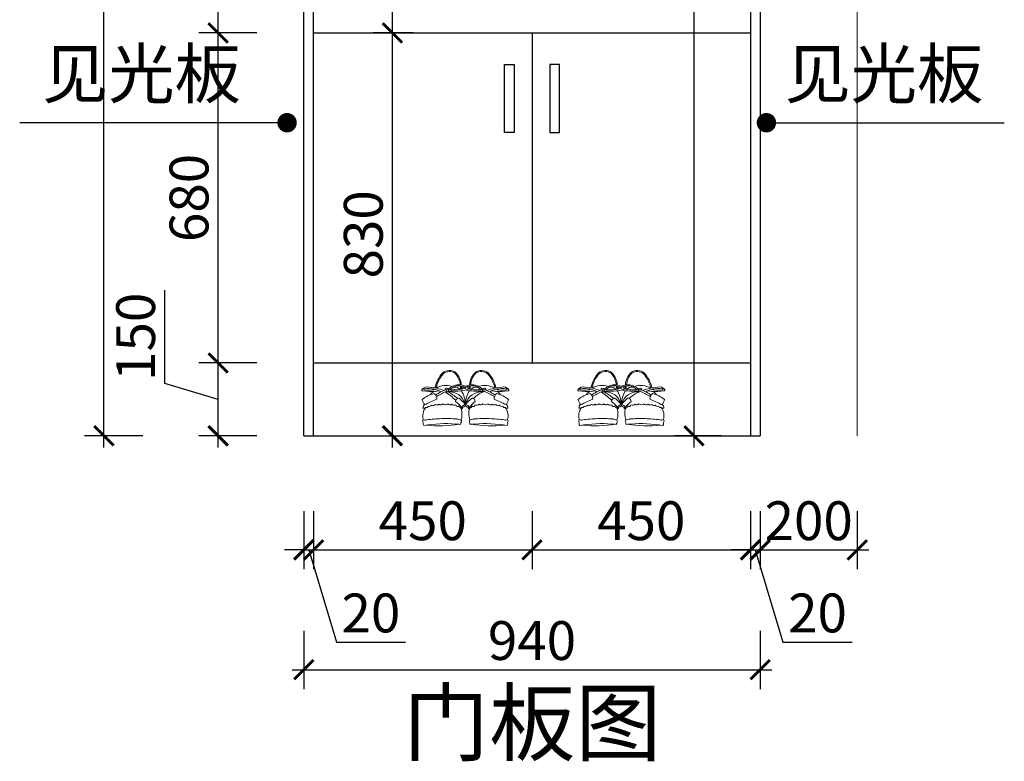
# Model space of a CAD drawing. Units: millimetres. Extents: x 1884010 to 1891180, y 26695 to 31344.
# Drawn here: x 1888488 to 1890516, y 26695 to 28223 of the extents above; entities that cross this region are included whole.
import ezdxf

# ---------------------------------------------------------------- set-up
doc = ezdxf.new("R2010")
doc.units = ezdxf.units.MM
doc.header["$LTSCALE"] = 3
doc.layers.add('E-立面细线', color=251, linetype='Continuous')
doc.layers.add('标注', color=3, linetype='Continuous')
doc.layers.add('图层3', color=30, linetype='Continuous', lineweight=15)
doc.styles.add('DS01', font='txt')
doc.styles.get("Standard").update_dxf_attribs({"font": 'txt', "bigfont": 'gbcbig.shx'})
doc.dimstyles.new('DS03', dxfattribs={"dimscale": 40, "dimtxt": 2, "dimasz": 1, "dimexe": 1, "dimexo": 2, "dimgap": 0.5, "dimtad": 1, "dimdec": 0, "dimzin": 0, "dimdsep": 46, "dimtxsty": 'DS01', "dimblk": 'ARCHTICK', "dimcen": 0, "dimdle": 0.6, "dimclrd": 251, "dimclre": 251, "dimclrt": 2, "dimadec": 0, "dimazin": 0, "dimtfac": 1, "dimtdec": 0, "dimtmove": 1, "dimatfit": 2, "dimldrblk": 'DOT', "dimfxl": 2, "dimfxlon": 1, "dimtolj": 1, "dimtzin": 0, "dimlwe": 30, "dimarcsym": 0})

# ---------------------------------------------------------------- blocks, each defined once
blk = doc.blocks.new('_ARCHTICK')
at = {"color": 0, "linetype": 'ByBlock', "const_width": 0.15}
blk.add_lwpolyline([(-0.5, -0.5), (0.5, 0.5)], dxfattribs=at)
blk = doc.blocks.new('*D69')
at = {"layer": 'Defpoints', "color": 0, "transparency": 16777216}
for p in [(1888896.3, 27515.9), (1889092.8, 27515.9), (1889092.8, 27365.9)]:
    blk.add_point(p, dxfattribs=at)
at = {"layer": '标注', "color": 251, "lineweight": -2, "transparency": 16777216}
for p, q in [((1888786.3, 27473.9), (1888786.3, 27665.9)), ((1888896.3, 27341.9), (1888896.3, 27539.9)), ((1888896.3, 27440.9), (1888786.3, 27473.9))]:
    blk.add_line(p, q, dxfattribs=at)
at = {"layer": '标注', "color": 251, "lineweight": 30, "transparency": 16777216}
for p, q in [((1888976.3, 27515.9), (1888856.3, 27515.9)), ((1888976.3, 27365.9), (1888856.3, 27365.9))]:
    blk.add_line(p, q, dxfattribs=at)
at = {"layer": '标注', "color": 251, "lineweight": -2, "transparency": 16777216, "xscale": 40, "yscale": 40, "zscale": 40}
for p, rotation in [((1888896.3, 27515.9), 90), ((1888896.3, 27365.9), 270)]:
    blk.add_blockref('_ARCHTICK', p, dxfattribs=dict(at, rotation=rotation))
at = {"layer": '标注', "color": 2, "transparency": 16777216, "insert": (1888726.3, 27569.9), "char_height": 80, "attachment_point": 5, "rotation": 90, "style": 'DS01'}
blk.add_mtext('\\A1;150', dxfattribs=at)
blk = doc.blocks.new('_Dot')
at = {"color": 0, "linetype": 'ByBlock', "lineweight": -2}
blk.add_line((-0.5, 0), (-1, 0), dxfattribs=at)
at = {"color": 0, "linetype": 'ByBlock', "const_width": 0.5}
blk.add_lwpolyline([(-0.25, 0, 1), (0.25, 0, 1)], format="xyb", close=True, dxfattribs=at)
blk = doc.blocks.new('*D70')
at = {"layer": 'Defpoints', "color": 0, "transparency": 16777216}
for p in [(1888896.3, 28195.9), (1889092.8, 28195.9), (1889092.8, 27515.9)]:
    blk.add_point(p, dxfattribs=at)
at = {"layer": '标注', "color": 251, "lineweight": -2, "transparency": 16777216}
blk.add_line((1888896.3, 27491.9), (1888896.3, 28219.9), dxfattribs=at)
at = {"layer": '标注', "color": 251, "lineweight": 30, "transparency": 16777216}
for p, q in [((1888976.3, 28195.9), (1888856.3, 28195.9)), ((1888976.3, 27515.9), (1888856.3, 27515.9))]:
    blk.add_line(p, q, dxfattribs=at)
at = {"layer": '标注', "color": 251, "lineweight": -2, "transparency": 16777216, "xscale": 40, "yscale": 40, "zscale": 40}
for p, rotation in [((1888896.3, 28195.9), 90), ((1888896.3, 27515.9), 270)]:
    blk.add_blockref('_ARCHTICK', p, dxfattribs=dict(at, rotation=rotation))
at = {"layer": '标注', "color": 2, "transparency": 16777216, "insert": (1888836.3, 27855.9), "char_height": 80, "attachment_point": 5, "rotation": 90, "style": 'DS01'}
blk.add_mtext('\\A1;680', dxfattribs=at)
blk = doc.blocks.new('*D71')
at = {"layer": 'Defpoints', "color": 0, "transparency": 16777216}
for p in [(1888896.3, 28545.9), (1889092.8, 28545.9), (1889092.8, 28195.9)]:
    blk.add_point(p, dxfattribs=at)
at = {"layer": '标注', "color": 251, "lineweight": -2, "transparency": 16777216}
blk.add_line((1888896.3, 28171.9), (1888896.3, 28569.9), dxfattribs=at)
at = {"layer": '标注', "color": 251, "lineweight": 30, "transparency": 16777216}
for p, q in [((1888976.3, 28545.9), (1888856.3, 28545.9)), ((1888976.3, 28195.9), (1888856.3, 28195.9))]:
    blk.add_line(p, q, dxfattribs=at)
at = {"layer": '标注', "color": 251, "lineweight": -2, "transparency": 16777216, "xscale": 40, "yscale": 40, "zscale": 40}
for p, rotation in [((1888896.3, 28545.9), 90), ((1888896.3, 28195.9), 270)]:
    blk.add_blockref('_ARCHTICK', p, dxfattribs=dict(at, rotation=rotation))
at = {"layer": '标注', "color": 2, "transparency": 16777216, "insert": (1888836.3, 28370.9), "char_height": 80, "attachment_point": 5, "rotation": 90, "style": 'DS01'}
blk.add_mtext('\\A1;350', dxfattribs=at)
blk = doc.blocks.new('*D74')
at = {"layer": 'Defpoints', "color": 0, "transparency": 16777216}
for p in [(1888660.9, 29705.9), (1889092.8, 29705.9), (1889072.8, 27365.9)]:
    blk.add_point(p, dxfattribs=at)
at = {"layer": '标注', "color": 251, "lineweight": -2, "transparency": 16777216}
blk.add_line((1888660.9, 27341.9), (1888660.9, 29729.9), dxfattribs=at)
at = {"layer": '标注', "color": 251, "lineweight": 30, "transparency": 16777216}
for p, q in [((1888740.9, 29705.9), (1888620.9, 29705.9)), ((1888740.9, 27365.9), (1888620.9, 27365.9))]:
    blk.add_line(p, q, dxfattribs=at)
at = {"layer": '标注', "color": 251, "lineweight": -2, "transparency": 16777216, "xscale": 40, "yscale": 40, "zscale": 40}
for p, rotation in [((1888660.9, 29705.9), 90), ((1888660.9, 27365.9), 270)]:
    blk.add_blockref('_ARCHTICK', p, dxfattribs=dict(at, rotation=rotation))
at = {"layer": '标注', "color": 2, "transparency": 16777216, "insert": (1888600.9, 28535.9), "char_height": 80, "attachment_point": 5, "rotation": 90, "style": 'DS01'}
blk.add_mtext('\\A1;2340', dxfattribs=at)
blk = doc.blocks.new('*D4')
at = {"layer": 'Defpoints', "color": 0, "transparency": 16777216}
for p in [(1889072.8, 27365.9), (1889092.8, 27365.9), (1889092.8, 27130.9)]:
    blk.add_point(p, dxfattribs=at)
at = {"layer": '标注', "color": 251, "lineweight": 30, "transparency": 16777216}
for p, q in [((1889072.8, 27210.9), (1889072.8, 27090.9)), ((1889092.8, 27210.9), (1889092.8, 27090.9))]:
    blk.add_line(p, q, dxfattribs=at)
at = {"layer": '标注', "color": 251, "lineweight": -2, "transparency": 16777216}
for p, q in [((1889072.8, 27130.9), (1889032.8, 27130.9)), ((1889072.8, 27130.9), (1889092.8, 27130.9)), ((1889072.8, 27130.9), (1889092.8, 27130.9)), ((1889082.8, 27130.9), (1889139.8, 26940.9)), ((1889092.8, 27130.9), (1889132.8, 27130.9)), ((1889139.8, 26940.9), (1889282, 26940.9))]:
    blk.add_line(p, q, dxfattribs=at)
at = {"layer": '标注', "color": 251, "lineweight": -2, "transparency": 16777216, "xscale": 40, "yscale": 40, "zscale": 40}
blk.add_blockref('_ARCHTICK', (1889072.8, 27130.9), dxfattribs=at)
at = {"layer": '标注', "color": 251, "lineweight": -2, "transparency": 16777216, "xscale": 40, "yscale": 40, "zscale": 40, "rotation": 180}
blk.add_blockref('_ARCHTICK', (1889092.8, 27130.9), dxfattribs=at)
at = {"layer": '标注', "color": 2, "transparency": 16777216, "insert": (1889210.9, 27000.9), "char_height": 80, "attachment_point": 5, "style": 'DS01'}
blk.add_mtext('\\A1;20', dxfattribs=at)
blk = doc.blocks.new('*D18')
at = {"layer": 'Defpoints', "color": 0, "transparency": 16777216}
for p in [(1889542.8, 27515.9), (1889092.8, 27365.9), (1889542.8, 27130.9)]:
    blk.add_point(p, dxfattribs=at)
at = {"layer": '标注', "color": 251, "lineweight": 30, "transparency": 16777216}
for p, q in [((1889092.8, 27210.9), (1889092.8, 27090.9)), ((1889542.8, 27210.9), (1889542.8, 27090.9))]:
    blk.add_line(p, q, dxfattribs=at)
at = {"layer": '标注', "color": 251, "lineweight": -2, "transparency": 16777216}
blk.add_line((1889068.8, 27130.9), (1889566.8, 27130.9), dxfattribs=at)
at = {"layer": '标注', "color": 251, "lineweight": -2, "transparency": 16777216, "xscale": 40, "yscale": 40, "zscale": 40, "rotation": 180}
blk.add_blockref('_ARCHTICK', (1889092.8, 27130.9), dxfattribs=at)
at = {"layer": '标注', "color": 251, "lineweight": -2, "transparency": 16777216, "xscale": 40, "yscale": 40, "zscale": 40}
blk.add_blockref('_ARCHTICK', (1889542.8, 27130.9), dxfattribs=at)
at = {"layer": '标注', "color": 2, "transparency": 16777216, "insert": (1889317.8, 27190.9), "char_height": 80, "attachment_point": 5, "style": 'DS01'}
blk.add_mtext('\\A1;450', dxfattribs=at)
blk = doc.blocks.new('*D19')
at = {"layer": 'Defpoints', "color": 0, "transparency": 16777216}
for p in [(1889542.8, 27515.9), (1889992.8, 27365.9), (1889992.8, 27130.9)]:
    blk.add_point(p, dxfattribs=at)
at = {"layer": '标注', "color": 251, "lineweight": 30, "transparency": 16777216}
for p, q in [((1889542.8, 27210.9), (1889542.8, 27090.9)), ((1889992.8, 27210.9), (1889992.8, 27090.9))]:
    blk.add_line(p, q, dxfattribs=at)
at = {"layer": '标注', "color": 251, "lineweight": -2, "transparency": 16777216}
blk.add_line((1889518.8, 27130.9), (1890016.8, 27130.9), dxfattribs=at)
at = {"layer": '标注', "color": 251, "lineweight": -2, "transparency": 16777216, "xscale": 40, "yscale": 40, "zscale": 40, "rotation": 180}
blk.add_blockref('_ARCHTICK', (1889542.8, 27130.9), dxfattribs=at)
at = {"layer": '标注', "color": 251, "lineweight": -2, "transparency": 16777216, "xscale": 40, "yscale": 40, "zscale": 40}
blk.add_blockref('_ARCHTICK', (1889992.8, 27130.9), dxfattribs=at)
at = {"layer": '标注', "color": 2, "transparency": 16777216, "insert": (1889767.8, 27190.9), "char_height": 80, "attachment_point": 5, "style": 'DS01'}
blk.add_mtext('\\A1;450', dxfattribs=at)
blk = doc.blocks.new('*D20')
at = {"layer": 'Defpoints', "color": 0, "transparency": 16777216}
for p in [(1889992.8, 27365.9), (1890012.8, 27365.9), (1890012.8, 27130.9)]:
    blk.add_point(p, dxfattribs=at)
at = {"layer": '标注', "color": 251, "lineweight": 30, "transparency": 16777216}
for p, q in [((1889992.8, 27210.9), (1889992.8, 27090.9)), ((1890012.8, 27210.9), (1890012.8, 27090.9))]:
    blk.add_line(p, q, dxfattribs=at)
at = {"layer": '标注', "color": 251, "lineweight": -2, "transparency": 16777216}
for p, q in [((1889992.8, 27130.9), (1889952.8, 27130.9)), ((1889992.8, 27130.9), (1890012.8, 27130.9)), ((1889992.8, 27130.9), (1890012.8, 27130.9)), ((1890002.8, 27130.9), (1890059.8, 26940.9)), ((1890012.8, 27130.9), (1890052.8, 27130.9)), ((1890059.8, 26940.9), (1890202, 26940.9))]:
    blk.add_line(p, q, dxfattribs=at)
at = {"layer": '标注', "color": 251, "lineweight": -2, "transparency": 16777216, "xscale": 40, "yscale": 40, "zscale": 40}
blk.add_blockref('_ARCHTICK', (1889992.8, 27130.9), dxfattribs=at)
at = {"layer": '标注', "color": 251, "lineweight": -2, "transparency": 16777216, "xscale": 40, "yscale": 40, "zscale": 40, "rotation": 180}
blk.add_blockref('_ARCHTICK', (1890012.8, 27130.9), dxfattribs=at)
at = {"layer": '标注', "color": 2, "transparency": 16777216, "insert": (1890130.9, 27000.9), "char_height": 80, "attachment_point": 5, "style": 'DS01'}
blk.add_mtext('\\A1;20', dxfattribs=at)
blk = doc.blocks.new('*D21')
at = {"layer": 'Defpoints', "color": 0, "transparency": 16777216}
for p in [(1889072.8, 27365.9), (1890012.8, 27365.9), (1890012.8, 26884)]:
    blk.add_point(p, dxfattribs=at)
at = {"layer": '标注', "color": 251, "lineweight": 30, "transparency": 16777216}
for p, q in [((1889072.8, 26964), (1889072.8, 26844)), ((1890012.8, 26964), (1890012.8, 26844))]:
    blk.add_line(p, q, dxfattribs=at)
at = {"layer": '标注', "color": 251, "lineweight": -2, "transparency": 16777216}
blk.add_line((1889048.8, 26884), (1890036.8, 26884), dxfattribs=at)
at = {"layer": '标注', "color": 251, "lineweight": -2, "transparency": 16777216, "xscale": 40, "yscale": 40, "zscale": 40, "rotation": 180}
blk.add_blockref('_ARCHTICK', (1889072.8, 26884), dxfattribs=at)
at = {"layer": '标注', "color": 251, "lineweight": -2, "transparency": 16777216, "xscale": 40, "yscale": 40, "zscale": 40}
blk.add_blockref('_ARCHTICK', (1890012.8, 26884), dxfattribs=at)
at = {"layer": '标注', "color": 2, "transparency": 16777216, "insert": (1889542.8, 26944), "char_height": 80, "attachment_point": 5, "style": 'DS01'}
blk.add_mtext('\\A1;940', dxfattribs=at)
blk = doc.blocks.new('*D22')
at = {"layer": 'Defpoints', "color": 0, "transparency": 16777216}
for p in [(1889145.1, 28195.9), (1889255.3, 28195.9), (1889145.1, 27365.9)]:
    blk.add_point(p, dxfattribs=at)
at = {"layer": '标注', "color": 251, "lineweight": -2, "transparency": 16777216}
blk.add_line((1889255.3, 27341.9), (1889255.3, 28219.9), dxfattribs=at)
at = {"layer": '标注', "color": 251, "lineweight": 30, "transparency": 16777216}
for p, q in [((1889225.1, 28195.9), (1889295.3, 28195.9)), ((1889225.1, 27365.9), (1889295.3, 27365.9))]:
    blk.add_line(p, q, dxfattribs=at)
at = {"layer": '标注', "color": 251, "lineweight": -2, "transparency": 16777216, "xscale": 40, "yscale": 40, "zscale": 40}
for p, rotation in [((1889255.3, 28195.9), 90), ((1889255.3, 27365.9), 270)]:
    blk.add_blockref('_ARCHTICK', p, dxfattribs=dict(at, rotation=rotation))
at = {"layer": '标注', "color": 2, "transparency": 16777216, "insert": (1889195.3, 27780.9), "char_height": 80, "attachment_point": 5, "rotation": 90, "style": 'DS01'}
blk.add_mtext('\\A1;830', dxfattribs=at)
blk = doc.blocks.new('*D5')
at = {"layer": 'Defpoints', "color": 0, "transparency": 16777216}
for p in [(1889876.5, 29640.9), (1889992.8, 29640.9), (1890012.8, 27365.9)]:
    blk.add_point(p, dxfattribs=at)
at = {"layer": '标注', "color": 251, "lineweight": -2, "transparency": 16777216}
blk.add_line((1889876.5, 27341.9), (1889876.5, 29664.9), dxfattribs=at)
at = {"layer": '标注', "color": 251, "lineweight": 30, "transparency": 16777216}
for p, q in [((1889912.8, 29640.9), (1889836.5, 29640.9)), ((1889932.8, 27365.9), (1889836.5, 27365.9))]:
    blk.add_line(p, q, dxfattribs=at)
at = {"layer": '标注', "color": 251, "lineweight": -2, "transparency": 16777216, "xscale": 40, "yscale": 40, "zscale": 40}
for p, rotation in [((1889876.5, 29640.9), 90), ((1889876.5, 27365.9), 270)]:
    blk.add_blockref('_ARCHTICK', p, dxfattribs=dict(at, rotation=rotation))
at = {"layer": '标注', "color": 2, "transparency": 16777216, "insert": (1889816.5, 28503.4), "char_height": 80, "attachment_point": 5, "rotation": 90, "style": 'DS01'}
blk.add_mtext('\\A1;2275', dxfattribs=at)
blk = doc.blocks.new('*D29')
at = {"layer": 'Defpoints', "color": 0, "transparency": 16777216}
for p in [(1890012.8, 27365.9), (1890212.8, 27365.9), (1890212.8, 27130.9)]:
    blk.add_point(p, dxfattribs=at)
at = {"layer": '标注', "color": 251, "lineweight": 30, "transparency": 16777216}
for p, q in [((1890012.8, 27210.9), (1890012.8, 27090.9)), ((1890212.8, 27210.9), (1890212.8, 27090.9))]:
    blk.add_line(p, q, dxfattribs=at)
at = {"layer": '标注', "color": 251, "lineweight": -2, "transparency": 16777216}
blk.add_line((1889988.8, 27130.9), (1890236.8, 27130.9), dxfattribs=at)
at = {"layer": '标注', "color": 251, "lineweight": -2, "transparency": 16777216, "xscale": 40, "yscale": 40, "zscale": 40, "rotation": 180}
blk.add_blockref('_ARCHTICK', (1890012.8, 27130.9), dxfattribs=at)
at = {"layer": '标注', "color": 251, "lineweight": -2, "transparency": 16777216, "xscale": 40, "yscale": 40, "zscale": 40}
blk.add_blockref('_ARCHTICK', (1890212.8, 27130.9), dxfattribs=at)
at = {"layer": '标注', "color": 2, "transparency": 16777216, "insert": (1890112.8, 27190.9), "char_height": 80, "attachment_point": 5, "style": 'DS01'}
blk.add_mtext('\\A1;200', dxfattribs=at)
blk = doc.blocks.new('*D30')
at = {"layer": 'Defpoints', "color": 0, "transparency": 16777216}
for p in [(1889255.3, 28545.9), (1889378, 28545.9), (1889378, 28195.9)]:
    blk.add_point(p, dxfattribs=at)
at = {"layer": '标注', "color": 251, "lineweight": -2, "transparency": 16777216}
blk.add_line((1889255.3, 28171.9), (1889255.3, 28569.9), dxfattribs=at)
at = {"layer": '标注', "color": 251, "lineweight": 30, "transparency": 16777216}
for p, q in [((1889298, 28545.9), (1889215.3, 28545.9)), ((1889298, 28195.9), (1889215.3, 28195.9))]:
    blk.add_line(p, q, dxfattribs=at)
at = {"layer": '标注', "color": 251, "lineweight": -2, "transparency": 16777216, "xscale": 40, "yscale": 40, "zscale": 40}
for p, rotation in [((1889255.3, 28545.9), 90), ((1889255.3, 28195.9), 270)]:
    blk.add_blockref('_ARCHTICK', p, dxfattribs=dict(at, rotation=rotation))
at = {"layer": '标注', "color": 2, "transparency": 16777216, "insert": (1889195.3, 28370.9), "char_height": 80, "attachment_point": 5, "rotation": 90, "style": 'DS01'}
blk.add_mtext('\\A1;350', dxfattribs=at)

msp = doc.modelspace()

# ---------------------------------------------------------------- linework, layer by layer
at = {"layer": 'E-立面细线', "lineweight": 13}
for centre, radius, start, end in [((1889411.9, 27449.1), 70.8, 138.9442, 167.5065), ((1889411.9, 27449.1), 68.6, 138.9442, 167.5065), ((1889372.8, 27476.9), 23.5, 57.0768, 127.3678), ((1889372.8, 27476.9), 21.3, 57.0768, 127.3678), ((1889354, 27466.7), 41.3, 5.5276, 43.4895), ((1889354, 27466.7), 43.5, 4.9849, 43.4895), ((1889457.3, 27466.7), 43.5, 136.5105, 175.0151), ((1889457.3, 27466.7), 41.3, 136.5105, 174.4724), ((1889438.5, 27476.9), 23.5, 52.6322, 122.9232), ((1889438.5, 27476.9), 21.3, 52.6322, 122.9232), ((1889399.4, 27449.1), 68.6, 12.4935, 41.0558), ((1889399.4, 27449.1), 70.8, 12.4935, 41.0558), ((1889733.1, 27449.1), 70.8, 138.9442, 167.5065), ((1889733.1, 27449.1), 68.6, 138.9442, 167.5065), ((1889694, 27476.9), 23.5, 57.0768, 127.3678), ((1889694, 27476.9), 21.3, 57.0768, 127.3678), ((1889675.2, 27466.7), 41.3, 5.5276, 43.4895), ((1889675.2, 27466.7), 43.5, 4.9849, 43.4895), ((1889778.5, 27466.7), 43.5, 136.5105, 175.0151), ((1889778.5, 27466.7), 41.3, 136.5105, 174.4724), ((1889759.7, 27476.9), 23.5, 52.6322, 122.9232), ((1889759.7, 27476.9), 21.3, 52.6322, 122.9232), ((1889720.6, 27449.1), 68.6, 12.4935, 41.0558), ((1889720.6, 27449.1), 70.8, 12.4935, 41.0558), ((1889317.7, 27460.2), 1.75, 126.8752, 278.823), ((1889327.2, 27452.5), 14, 74.6811, 138.9378), ((1889321.5, 27461.3), 1.24, 87.0433, 226.0678), ((1889329.4, 27423.4), 40, 74.2479, 101.4332), ((1889322, 27346.2), 120, 70.73, 85.7527), ((1889335.9, 27470.6), 10.5, 280.5029, 301.6422), ((1889333.6, 27416.1), 46.2, 61.753, 81.7229), ((1889365.7, 27430.1), 39.5, 71.1894, 121.2529), ((1889365.5, 27461.5), 1.76, 125.2967, 218.7051), ((1889367.8, 27460.3), 4.2, 109.2322, 141.235), ((1889366.2, 27459.9), 4.43, 313.8807, 88.0951), ((1889390.6, 27444.8), 25.9, 88.786, 140.8868), ((1889380.4, 27563.1), 102.6, 264.4742, 285.2764), ((1889391.3, 27447.5), 21.4, 76.3652, 141.7391), ((1889381.1, 27444), 22.4, 51.6514, 88.7356), ((1889393.6, 27441.8), 28.9, 52.1351, 94.9948), ((1889380.8, 27465.1), 14.9, 346.4834, 13.2228), ((1889393.8, 27444.4), 24, 55.4141, 83.8417), ((1889369.8, 27465.4), 27.9, 352.9545, 5.5313), ((1889403.4, 27463.9), 3.52, 168.3421, 204.1391), ((1889417.6, 27441.8), 28.9, 120.7917, 127.8649), ((1889417.5, 27444.4), 24, 119.6188, 124.5859), ((1889430.9, 27563.1), 102.6, 254.7236, 255.7428), ((1889417.6, 27441.8), 28.9, 85.0052, 114.563), ((1889417.5, 27444.4), 24, 96.1583, 112.2403), ((1889407.9, 27463.9), 3.52, 314.6753, 11.6579), ((1889430.9, 27563.1), 102.6, 258.8874, 275.5258), ((1889441.4, 27465.4), 27.9, 174.4687, 187.0455), ((1889420, 27447.5), 21.4, 38.2609, 103.6348), ((1889430.5, 27465.1), 14.9, 166.7772, 193.5166), ((1889430.1, 27444), 22.4, 91.2644, 128.3486), ((1889420.7, 27444.8), 25.9, 39.1132, 91.214), ((1889445.6, 27430.1), 39.5, 58.7471, 108.8106), ((1889445, 27459.9), 4.43, 91.9049, 226.1193), ((1889443.5, 27460.3), 4.2, 38.765, 70.7678), ((1889445.8, 27461.5), 1.76, 321.2949, 54.7033), ((1889489.3, 27346.2), 120, 94.2473, 109.27), ((1889477.6, 27416.1), 46.2, 98.2771, 118.247), ((1889475.4, 27470.6), 10.5, 238.3578, 259.4971), ((1889481.8, 27423.4), 40, 78.5668, 105.7521), ((1889484.1, 27452.5), 14, 41.0622, 105.3189), ((1889489.8, 27461.3), 1.24, 313.9322, 92.9567), ((1889493.5, 27460.2), 1.75, 261.177, 53.1248), ((1889638.9, 27460.2), 1.75, 126.8752, 278.823), ((1889648.4, 27452.5), 14, 74.6811, 138.9378), ((1889642.7, 27461.3), 1.24, 87.0433, 226.0678), ((1889650.7, 27423.4), 40, 74.2479, 101.4332), ((1889643.2, 27346.2), 120, 70.73, 85.7527), ((1889657.1, 27470.6), 10.5, 280.5029, 301.6422), ((1889654.8, 27416.1), 46.2, 61.753, 81.7229), ((1889686.9, 27430.1), 39.5, 71.1894, 121.2529), ((1889686.7, 27461.5), 1.76, 125.2967, 218.7051), ((1889689, 27460.3), 4.2, 109.2322, 141.235), ((1889687.4, 27459.9), 4.43, 313.8807, 88.0951), ((1889711.8, 27444.8), 25.9, 88.786, 140.8868), ((1889701.6, 27563.1), 102.6, 264.4742, 285.2764), ((1889712.5, 27447.5), 21.4, 76.3652, 141.7391), ((1889702.3, 27444), 22.4, 51.6514, 88.7356), ((1889714.8, 27441.8), 28.9, 52.1351, 94.9948), ((1889702, 27465.1), 14.9, 346.4834, 13.2228), ((1889715, 27444.4), 24, 55.4141, 83.8417), ((1889691, 27465.4), 27.9, 352.9545, 5.5313), ((1889724.6, 27463.9), 3.52, 168.3421, 204.1391), ((1889738.9, 27441.8), 28.9, 120.7917, 127.8649), ((1889738.7, 27444.4), 24, 119.6188, 124.5859), ((1889752.1, 27563.1), 102.6, 254.7236, 255.7428), ((1889738.9, 27441.8), 28.9, 85.0052, 114.563), ((1889738.7, 27444.4), 24, 96.1583, 112.2403), ((1889729.1, 27463.9), 3.52, 314.6753, 11.6579), ((1889752.1, 27563.1), 102.6, 258.8874, 275.5258), ((1889762.6, 27465.4), 27.9, 174.4687, 187.0455), ((1889741.2, 27447.5), 21.4, 38.2609, 103.6348), ((1889751.7, 27465.1), 14.9, 166.7772, 193.5166), ((1889751.3, 27444), 22.4, 91.2644, 128.3486), ((1889741.9, 27444.8), 25.9, 39.1132, 91.214), ((1889766.8, 27430.1), 39.5, 58.7471, 108.8106), ((1889766.2, 27459.9), 4.43, 91.9049, 226.1193), ((1889764.7, 27460.3), 4.2, 38.765, 70.7678), ((1889767, 27461.5), 1.76, 321.2949, 54.7033), ((1889810.5, 27346.2), 120, 94.2473, 109.27), ((1889798.8, 27416.1), 46.2, 98.2771, 118.247), ((1889796.6, 27470.6), 10.5, 238.3578, 259.4971), ((1889803, 27423.4), 40, 78.5668, 105.7521), ((1889805.3, 27452.5), 14, 41.0622, 105.3189), ((1889811, 27461.3), 1.24, 313.9322, 92.9567), ((1889814.7, 27460.2), 1.75, 261.177, 53.1248), ((1889356.4, 27391.2), 63.5, 104.3418, 128.6826), ((1889334.5, 27552.7), 95.6, 260.0509, 275.5472), ((1889329.8, 27535.7), 75.8, 263.0133, 276.0443), ((1888049.9, 30139.7), 2993.5, 295.1473, 295.6693), ((1889352.4, 27437.5), 23.1, 121.1352, 146.2367), ((1889335.3, 27442.7), 11.4, 354.2104, 61.4538), ((1889348.8, 27442.6), 15.7, 64.6476, 108.6665), ((1889385.5, 27397.6), 66.3, 107.5826, 128.4054), ((1889419.9, 27330), 138, 112.6928, 122.3746), ((1889277, 27323.6), 158.6, 46.6239, 56.7329), ((1889365.9, 27459.1), 1.87, 291.9885, 103.6744), ((1889368.1, 27457.7), 1.54, 193.8798, 319.3546), ((1889301, 27331.4), 142.7, 51.5682, 61.3996), ((1889372.2, 27423.2), 33.5, 14.3402, 93.511), ((1889380.5, 27577.8), 120.2, 265.1124, 284.3945), ((1889393, 27436.4), 7.5, 102.4362, 177.9102), ((1889350.4, 27386), 70.8, 38.191, 54.6694), ((1889361.7, 27434), 43.2, 356.4465, 35.0697), ((1889460.9, 27386), 70.8, 125.3306, 141.809), ((1889430.7, 27577.8), 120.2, 257.9344, 274.8876), ((1889449.5, 27434), 43.2, 144.9303, 183.5535), ((1889439.1, 27423.2), 33.5, 86.489, 165.6598), ((1889418.3, 27436.4), 7.5, 2.0898, 77.5638), ((1889510.3, 27331.4), 142.7, 118.6004, 128.4318), ((1889443.1, 27457.7), 1.54, 220.6454, 346.1202), ((1889445.3, 27459.1), 1.87, 76.3256, 248.0115), ((1889391.4, 27330), 138, 57.6254, 67.3072), ((1889425.7, 27397.6), 66.3, 51.5946, 72.4174), ((1889462.5, 27442.6), 15.7, 71.3335, 115.3524), ((1889476, 27442.7), 11.4, 118.5462, 185.7896), ((1890761.4, 30139.7), 2993.5, 244.3307, 244.8527), ((1889476.7, 27552.7), 95.6, 264.4528, 279.9491), ((1889454.8, 27391.2), 63.5, 51.3174, 75.6582), ((1889458.8, 27437.5), 23.1, 33.7633, 58.8648), ((1889481.4, 27535.7), 75.8, 263.9557, 276.9867), ((1889677.7, 27391.2), 63.5, 104.3418, 128.6826), ((1889655.7, 27552.7), 95.6, 260.0509, 275.5472), ((1889651, 27535.7), 75.8, 263.0133, 276.0443), ((1888371.1, 30139.7), 2993.5, 295.1473, 295.6693), ((1889673.6, 27437.5), 23.1, 121.1352, 146.2367), ((1889656.5, 27442.7), 11.4, 354.2104, 61.4538), ((1889670, 27442.6), 15.7, 64.6476, 108.6665), ((1889706.7, 27397.6), 66.3, 107.5826, 128.4054), ((1889741.1, 27330), 138, 112.6928, 122.3746), ((1889598.2, 27323.6), 158.6, 46.6239, 56.7329), ((1889687.1, 27459.1), 1.87, 291.9885, 103.6744), ((1889689.3, 27457.7), 1.54, 193.8798, 319.3546), ((1889622.2, 27331.4), 142.7, 51.5682, 61.3996), ((1889693.4, 27423.2), 33.5, 14.3402, 93.511), ((1889701.7, 27577.8), 120.2, 265.1124, 284.3945), ((1889714.2, 27436.4), 7.5, 102.4362, 177.9102), ((1889671.6, 27386), 70.8, 38.191, 54.6694), ((1889682.9, 27434), 43.2, 356.4465, 35.0697), ((1889782.1, 27386), 70.8, 125.3306, 141.809), ((1889752, 27577.8), 120.2, 257.9344, 274.8876), ((1889770.8, 27434), 43.2, 144.9303, 183.5535), ((1889760.3, 27423.2), 33.5, 86.489, 165.6598), ((1889739.5, 27436.4), 7.5, 2.0898, 77.5638), ((1889831.5, 27331.4), 142.7, 118.6004, 128.4318), ((1889764.3, 27457.7), 1.54, 220.6454, 346.1202), ((1889766.5, 27459.1), 1.87, 76.3256, 248.0115), ((1889712.6, 27330), 138, 57.6254, 67.3072), ((1889746.9, 27397.6), 66.3, 51.5946, 72.4174), ((1889783.7, 27442.6), 15.7, 71.3335, 115.3524), ((1889797.2, 27442.7), 11.4, 118.5462, 185.7896), ((1891082.6, 30139.7), 2993.5, 244.3307, 244.8527), ((1889798, 27552.7), 95.6, 264.4528, 279.9491), ((1889776, 27391.2), 63.5, 51.3174, 75.6582), ((1889780, 27437.5), 23.1, 33.7633, 58.8648), ((1889802.6, 27535.7), 75.8, 263.9557, 276.9867), ((1889342.5, 27446.4), 26.4, 192.3775, 218.776), ((1889345.6, 27407.1), 27.8, 141.7239, 196.4633), ((1889339.2, 27419.9), 21.4, 148.1838, 171.7335), ((1889319.7, 27429), 6.25, 254.5208, 310.9122), ((1889325.2, 27427.9), 3.92, 248.7397, 340.4747), ((1889330.8, 27432.4), 6.09, 251.0922, 328.2964), ((1889339.1, 27432.8), 4.8, 229.6746, 327.2907), ((1889346.5, 27436.1), 6.7, 240.5271, 313.3313), ((1889355.1, 27435.7), 6.07, 228.0653, 317.6552), ((1889364.6, 27437.9), 7.99, 231.6061, 308.3939), ((1889373.5, 27434.5), 4.88, 215.6958, 317.86), ((1889382.6, 27435.8), 7.19, 219.8477, 296.7445), ((1889361.4, 27402.6), 41.8, 31.2815, 54.8502), ((1889389.5, 27430), 3.65, 190.1271, 315.4144), ((1889398.2, 27428.6), 6.3, 190.076, 256.1907), ((1889363.5, 27411.2), 35.1, 339.3017, 18.7042), ((1889398.2, 27423.2), 1.64, 208.6075, 42.151), ((1889406.3, 27419.4), 10.4, 91.4483, 151.9801), ((1889398, 27432.8), 8.63, 264.2127, 339.2158), ((1889413.3, 27432.8), 8.63, 200.7842, 275.7873), ((1889404.9, 27419.4), 10.4, 28.0199, 88.5517), ((1889413.1, 27423.2), 1.64, 137.849, 331.3925), ((1889447.7, 27411.2), 35.1, 161.2958, 200.6983), ((1889449.8, 27402.6), 41.8, 125.1498, 148.7185), ((1889413, 27428.6), 6.3, 283.8093, 349.924), ((1889421.8, 27430), 3.65, 224.5856, 349.8729), ((1889428.6, 27435.8), 7.19, 243.2555, 320.1523), ((1889437.8, 27434.5), 4.88, 222.14, 324.3042), ((1889446.7, 27437.9), 7.99, 231.6061, 308.3939), ((1889456.1, 27435.7), 6.07, 222.3448, 311.9347), ((1889464.8, 27436.1), 6.7, 226.6687, 299.4729), ((1889472.1, 27432.8), 4.8, 212.7093, 310.3254), ((1889480.4, 27432.4), 6.09, 211.7036, 288.9078), ((1889486.1, 27427.9), 3.92, 199.5253, 291.2603), ((1889491.6, 27429), 6.25, 229.0878, 285.4792), ((1889465.7, 27407.1), 27.8, 343.5367, 38.2761), ((1889468.7, 27446.4), 26.4, 321.224, 347.6225), ((1889472.1, 27419.9), 21.4, 8.2665, 31.8162), ((1889663.7, 27446.4), 26.4, 192.3775, 218.776), ((1889666.8, 27407.1), 27.8, 141.7239, 196.4633), ((1889660.4, 27419.9), 21.4, 148.1838, 171.7335), ((1889640.9, 27429), 6.25, 254.5208, 310.9122), ((1889646.4, 27427.9), 3.92, 248.7397, 340.4747), ((1889652.1, 27432.4), 6.09, 251.0922, 328.2964), ((1889660.3, 27432.8), 4.8, 229.6746, 327.2907), ((1889667.7, 27436.1), 6.7, 240.5271, 313.3313), ((1889676.3, 27435.7), 6.07, 228.0653, 317.6552), ((1889685.8, 27437.9), 7.99, 231.6061, 308.3939), ((1889694.7, 27434.5), 4.88, 215.6958, 317.86), ((1889703.8, 27435.8), 7.19, 219.8477, 296.7445), ((1889682.6, 27402.6), 41.8, 31.2815, 54.8502), ((1889710.7, 27430), 3.65, 190.1271, 315.4144), ((1889719.5, 27428.6), 6.3, 190.076, 256.1907), ((1889684.8, 27411.2), 35.1, 339.3017, 18.7042), ((1889719.4, 27423.2), 1.64, 208.6075, 42.151), ((1889727.5, 27419.4), 10.4, 91.4483, 151.9801), ((1889719.2, 27432.8), 8.63, 264.2127, 339.2158), ((1889734.5, 27432.8), 8.63, 200.7842, 275.7873), ((1889726.2, 27419.4), 10.4, 28.0199, 88.5517), ((1889734.3, 27423.2), 1.64, 137.849, 331.3925), ((1889768.9, 27411.2), 35.1, 161.2958, 200.6983), ((1889771.1, 27402.6), 41.8, 125.1498, 148.7185), ((1889734.2, 27428.6), 6.3, 283.8093, 349.924), ((1889743, 27430), 3.65, 224.5856, 349.8729), ((1889749.8, 27435.8), 7.19, 243.2555, 320.1523), ((1889759, 27434.5), 4.88, 222.14, 324.3042), ((1889767.9, 27437.9), 7.99, 231.6061, 308.3939), ((1889777.3, 27435.7), 6.07, 222.3448, 311.9347), ((1889786, 27436.1), 6.7, 226.6687, 299.4729), ((1889793.3, 27432.8), 4.8, 212.7093, 310.3254), ((1889801.6, 27432.4), 6.09, 211.7036, 288.9078), ((1889807.3, 27427.9), 3.92, 199.5253, 291.2603), ((1889812.8, 27429), 6.25, 229.0878, 285.4792), ((1889786.9, 27407.1), 27.8, 343.5367, 38.2761), ((1889789.9, 27446.4), 26.4, 321.224, 347.6225), ((1889793.3, 27419.9), 21.4, 8.2665, 31.8162), ((1889371.1, 27047.7), 353.9, 92.4072, 97.3441), ((1889364.9, 27132.2), 269.3, 85.0546, 91.8394), ((1889446.4, 27132.2), 269.3, 88.1606, 94.9454), ((1889440.2, 27047.7), 353.9, 82.6559, 87.5928), ((1889692.3, 27047.7), 353.9, 92.4072, 97.3441), ((1889686.1, 27132.2), 269.3, 85.0546, 91.8394), ((1889767.6, 27132.2), 269.3, 88.1606, 94.9454), ((1889761.4, 27047.7), 353.9, 82.6559, 87.5928), ((1889322.5, 27396.1), 4.74, 138.9661, 218.1363), ((1889325.1, 27391), 6.7, 161.5237, 218.7406), ((1889323.2, 27410.5), 12.1, 249.2402, 282.5947), ((1889365.8, 27139.7), 251.3, 85.3309, 100.5175), ((1889352, 27653.5), 267.1, 264.2599, 278.8123), ((1889379.7, 27279.4), 111, 81.934, 86.6533), ((1889398.5, 27432), 33.2, 251.7367, 266.3181), ((1889393.2, 27391.9), 3.32, 308.9862, 18.4703), ((1889393.3, 27395.9), 4.27, 317.0847, 43.8763), ((1889418, 27395.9), 4.27, 136.1237, 222.9153), ((1889418, 27391.9), 3.32, 161.5297, 231.0138), ((1889412.8, 27432), 33.2, 273.6819, 288.2633), ((1889431.5, 27279.4), 111, 93.3467, 98.066), ((1889459.2, 27653.5), 267.1, 261.1877, 275.7401), ((1889445.5, 27139.7), 251.3, 79.4825, 94.6691), ((1889488.1, 27410.5), 12.1, 257.4053, 290.7598), ((1889486.1, 27391), 6.7, 321.2594, 18.4763), ((1889488.8, 27396.1), 4.74, 321.8637, 41.0339), ((1889643.7, 27396.1), 4.74, 138.9661, 218.1363), ((1889646.3, 27391), 6.7, 161.5237, 218.7406), ((1889644.4, 27410.5), 12.1, 249.2402, 282.5947), ((1889687, 27139.7), 251.3, 85.3309, 100.5175), ((1889673.3, 27653.5), 267.1, 264.2599, 278.8123), ((1889701, 27279.4), 111, 81.934, 86.6533), ((1889719.7, 27432), 33.2, 251.7367, 266.3181), ((1889714.4, 27391.9), 3.32, 308.9862, 18.4703), ((1889714.5, 27395.9), 4.27, 317.0847, 43.8763), ((1889739.2, 27395.9), 4.27, 136.1237, 222.9153), ((1889739.2, 27391.9), 3.32, 161.5297, 231.0138), ((1889734, 27432), 33.2, 273.6819, 288.2633), ((1889752.7, 27279.4), 111, 93.3467, 98.066), ((1889780.4, 27653.5), 267.1, 261.1877, 275.7401), ((1889766.7, 27139.7), 251.3, 79.4825, 94.6691), ((1889809.3, 27410.5), 12.1, 257.4053, 290.7598), ((1889807.3, 27391), 6.7, 321.2594, 18.4763), ((1889810, 27396.1), 4.74, 321.8637, 41.0339)]:
    msp.add_arc(centre, radius, start, end, dxfattribs=at)
at = {"layer": '图层3', "color": 157}
msp.add_line((1890212.8, 29705.9), (1890212.8, 27365.9), dxfattribs=at)
at = {"layer": '标注', "color": 0}
for p, q in [((1889072.8, 27365.9), (1889072.8, 29705.9)), ((1889092.8, 27365.9), (1889092.8, 29705.9)), ((1889992.8, 29705.9), (1889992.8, 27365.9)), ((1890012.8, 29705.9), (1890012.8, 27365.9)), ((1889092.8, 28195.9), (1889992.8, 28195.9)), ((1889542.8, 28195.9), (1889542.8, 27515.9)), ((1889092.8, 27515.9), (1889992.8, 27515.9)), ((1889072.8, 27365.9), (1890012.8, 27365.9))]:
    msp.add_line(p, q, dxfattribs=at)
at = {"layer": '标注', "color": 3}
for points in [[(1889505.9, 28130.8), (1889505.9, 27990.8), (1889485.9, 27990.8), (1889485.9, 28130.8)], [(1889579.7, 28130.8), (1889579.7, 27990.8), (1889599.7, 27990.8), (1889599.7, 28130.8)]]:
    msp.add_lwpolyline(points, close=True, dxfattribs=at)

# ---------------------------------------------------------------- texts
at = {"layer": '标注', "color": 1, "width": 770}
for s, insert, char_height, attachment_point in [('\\A1;{\\fSimSun|b0|i0|c134|p2;见光板}', (1888943, 28161.7), 100, 3), ('\\A1;{\\fSimSun|b0|i0|c134|p2;见光板}', (1890063.1, 28161.7), 100, 1), ('\\A1;{\\fSimSun|b0|i0|c134|p2;门板图}', (1889809.4, 26839.6), 130, 3)]:
    msp.add_mtext(s, dxfattribs=dict(at, insert=insert, char_height=char_height, attachment_point=attachment_point))

# ---------------------------------------------------------------- dimensions: what is measured, and where the dimension line sits
at = {"layer": '标注', "color": 0}
for base, p1, p2, picture, middle in [((1888660.9, 29705.9), (1889072.8, 27365.9), (1889092.8, 29705.9), '*D74', (1888600.9, 28535.9)), ((1889876.5, 29640.9), (1890012.8, 27365.9), (1889992.8, 29640.9), '*D5', (1889816.5, 28503.4)), ((1888896.3, 28545.9), (1889092.8, 28195.9), (1889092.8, 28545.9), '*D71', (1888836.3, 28370.9)), ((1889255.3, 28545.9), (1889378, 28195.9), (1889378, 28545.9), '*D30', (1889195.3, 28370.9)), ((1888896.3, 28195.9), (1889092.8, 27515.9), (1889092.8, 28195.9), '*D70', (1888836.3, 27855.9)), ((1889255.3, 28195.9), (1889145.1, 27365.9), (1889145.1, 28195.9), '*D22', (1889195.3, 27780.9)), ((1888896.3, 27515.9), (1889092.8, 27365.9), (1889092.8, 27515.9), '*D69', (1888726.3, 27493.9))]:
    dim = msp.add_linear_dim(base=base, p1=p1, p2=p2, angle=90, dimstyle='DS03', dxfattribs=at)
    dim.commit()
    dim.dimension.update_dxf_attribs({"geometry": picture, "text_midpoint": middle})
for base, p1, p2, picture, middle in [((1889542.8, 27130.9), (1889092.8, 27365.9), (1889542.8, 27515.9), '*D18', (1889317.8, 27190.9)), ((1889992.8, 27130.9), (1889542.8, 27515.9), (1889992.8, 27365.9), '*D19', (1889767.8, 27190.9)), ((1889092.8, 27130.9), (1889072.8, 27365.9), (1889092.8, 27365.9), '*D4', (1889159.8, 27000.9)), ((1890012.8, 26884), (1889072.8, 27365.9), (1890012.8, 27365.9), '*D21', (1889542.8, 26944)), ((1890012.8, 27130.9), (1889992.8, 27365.9), (1890012.8, 27365.9), '*D20', (1890079.8, 27000.9))]:
    dim = msp.add_linear_dim(base=base, p1=p1, p2=p2, dimstyle='DS03', dxfattribs=at)
    dim.commit()
    dim.dimension.update_dxf_attribs({"geometry": picture, "text_midpoint": middle})
dim = msp.add_linear_dim(base=(1890212.8, 27130.9), p1=(1890012.8, 27365.9), p2=(1890212.8, 27365.9), dimstyle='DS03', dxfattribs=at)
dim.commit()
dim.dimension.update_dxf_attribs({"geometry": '*D29', "text_midpoint": (1890112.8, 27130.9), "dimtype": 128})

# ---------------------------------------------------------------- leaders
for points in [[(1889038.3, 28010.9), (1888487.5, 28010.9)], [(1890025.7, 28010.9), (1890515.7, 28010.9)]]:
    msp.add_leader(points, dimstyle='DS03', override={"dimgap": 0.5, "dimtad": 0}, dxfattribs=at)

doc.saveas('drawing.dxf')
